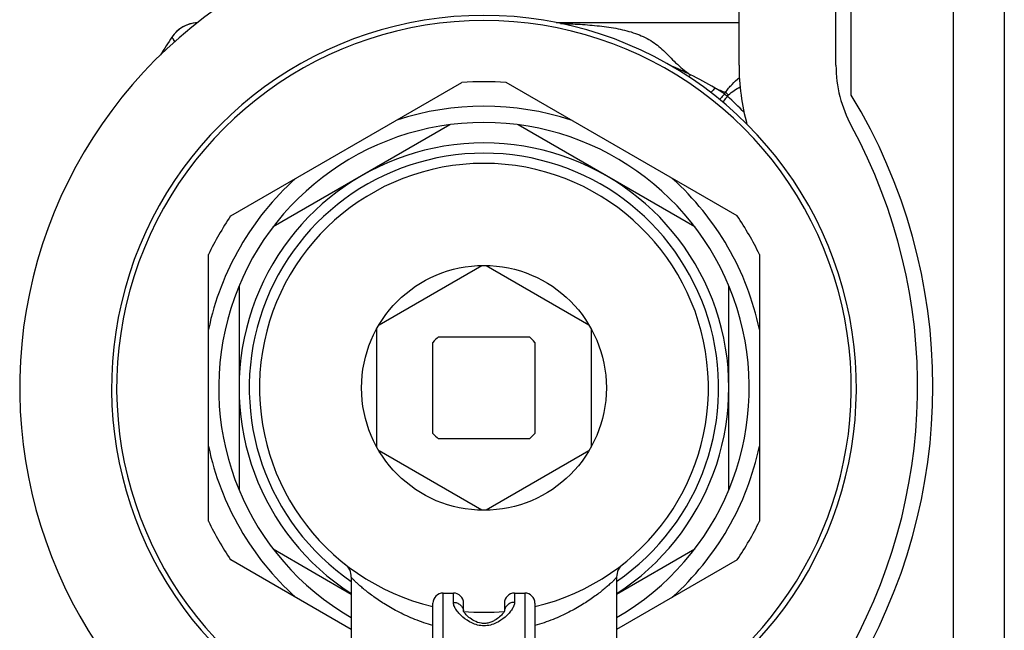
# Model space of a CAD drawing. Units: millimetres. Extents: x 0 to 841, y 0 to 594.
# Drawn here: x 72 to 121, y 388 to 418 of the extents above; entities that cross this region are included whole.
import ezdxf

# ---------------------------------------------------------------- set-up
doc = ezdxf.new("R2010")
doc.units = ezdxf.units.MM
doc.header["$LTSCALE"] = 46.255
doc.layers.get('0').update_dxf_attribs({"linetype": 'CONTINUOUS'})
doc.layers.add('A_STD', color=7, linetype='CONTINUOUS')

msp = doc.modelspace()

# ---------------------------------------------------------------- linework, layer by layer
at = {"color": 7, "linetype": 'Continuous'}
for p, q in [((118.243, 445.674), (118.243, 363.674)), ((120.743, 445.174), (120.743, 364.174)), ((107.743, 415.987), (107.743, 439.174)), ((113.243, 414.522), (113.243, 437.576)), ((112.494, 415.987), (112.494, 427.174)), ((98.79, 418.074), (107.743, 418.074)), ((82.831, 408.596), (94.155, 415.135)), ((107.655, 408.596), (96.331, 415.135)), ((107.037, 414.574), (107.087, 414.649)), ((107.172, 414.467), (107.232, 414.526)), ((93.573, 413.066), (84.913, 408.066)), ((105.573, 408.066), (96.913, 413.066)), ((81.743, 393.636), (81.743, 406.712)), ((108.743, 406.712), (108.743, 393.636)), ((90.102, 403.268), (95.134, 406.173)), ((95.352, 406.173), (100.384, 403.268)), ((83.243, 405.174), (83.243, 395.174)), ((107.243, 395.174), (107.243, 405.174)), ((89.993, 397.269), (89.993, 403.079)), ((100.493, 403.079), (100.493, 397.269)), ((93.013, 402.674), (97.473, 402.674)), ((92.743, 397.944), (92.743, 402.404)), ((97.743, 402.404), (97.743, 397.944)), ((97.473, 397.674), (93.013, 397.674)), ((95.134, 394.175), (90.102, 397.08)), ((100.384, 397.08), (95.352, 394.175)), ((84.913, 392.282), (88.743, 390.07)), ((101.743, 390.07), (105.573, 392.282)), ((88.743, 388.338), (82.831, 391.752)), ((107.655, 391.752), (101.743, 388.338)), ((93.243, 372.121), (93.243, 390.12)), ((93.243, 390.12), (93.743, 390.12)), ((93.743, 389.665), (93.743, 390.12)), ((96.743, 390.12), (96.743, 389.665)), ((96.743, 390.12), (97.243, 390.12)), ((97.243, 390.12), (97.243, 372.121)), ((92.743, 372.604), (92.743, 389.62)), ((94.243, 389.22), (94.243, 389.62)), ((96.243, 389.62), (96.243, 389.226)), ((97.743, 389.62), (97.743, 372.604))]:
    msp.add_line(p, q, dxfattribs=at)
msp.add_circle((95.243, 400.174), 6, dxfattribs=at)
for centre, radius, start, end in [((95.243, 400.174), 22.751, 100, 232.3437), ((95.243, 400.174), 18, 305.508, 234.4904), ((81.282, 416.473), 1.599, 94.0773, 146.2722), ((81.284, 416.474), 1.6, 92.8389, 146.2721), ((81.282, 416.47), 1.602, 92.8996, 94.0888), ((105.699, 400.174), 30.956, 146.2721, 148.1992), ((96.587, 397.714), 19.849, 63.7628, 66.8116), ((118.743, 415.987), 11, 180, 195.2928), ((118.743, 415.987), 6.249, 180, 208.5035), ((100.598, 419.348), 6.113, 319.9356, 321.2046), ((95.243, 400.174), 15, 85.8419, 94.1581), ((98.23, 400.862), 16.296, 57.2899, 59.2353), ((111.563, 426.177), 12.366, 246.1684, 248.7808), ((110.145, 418.376), 4.911, 230.7276, 232.7431), ((105.422, 412.544), 2.684, 47.5859, 51.6475), ((89.743, 400.239), 27.5, 328.7096, 31.2904), ((94.667, 400.767), 18.549, 44.069, 47.6102), ((95.243, 400.174), 13.8, 71.9642, 108.0358), ((95.243, 400.174), 13, 300.0118, 239.9882), ((89.743, 400.239), 26.751, 329.3975, 28.5035), ((95.243, 400.174), 12, 302.8226, 237.1774), ((95.243, 400.174), 11.5, 304.4282, 235.5718), ((95.243, 400.174), 13.8, 131.9642, 168.0358), ((95.243, 400.174), 13.8, 11.9642, 48.0358), ((95.243, 400.174), 15, 145.8419, 154.1581), ((95.243, 400.174), 15, 25.8419, 34.1581), ((95.243, 400.174), 3.35, 131.733, 138.267), ((95.243, 400.174), 3.35, 41.733, 48.267), ((95.243, 400.174), 3.35, 221.733, 228.267), ((95.243, 400.174), 3.35, 311.733, 318.267), ((95.243, 400.174), 13.8, 191.9642, 228.0358), ((95.243, 400.174), 13.8, 311.9642, 348.0358), ((95.243, 400.174), 15, 205.8419, 214.1581), ((95.243, 400.174), 15, 325.8419, 334.1581), ((87.944, 390.903), 0.799, 359.9708, 51.8009), ((102.542, 390.903), 0.799, 128.1984, 180.0315), ((93.243, 389.62), 0.5, 90, 180), ((93.743, 389.62), 0.5, 0, 90), ((96.743, 389.62), 0.5, 90, 180), ((97.243, 389.62), 0.5, 0, 90), ((93.805, 389.197), 0.438, 2.9915, 6.4444), ((94.431, 389.31), 0.205, 205.6629, 206.8154), ((96.682, 389.197), 0.439, 173.5578, 175.2494)]:
    msp.add_arc(centre, radius, start, end, dxfattribs=at)
for points, knots in [([(99.002, 418.031), (99.321, 418.021), (99.956, 417.994), (100.895, 417.919), (101.804, 417.79), (102.656, 417.574), (103.301, 417.278), (103.744, 416.966), (104.153, 416.604), (104.539, 416.19), (104.98, 415.794), (105.23, 415.608), (105.362, 415.518)], [0, 0, 0, 0, 0.134938, 0.267964, 0.397652, 0.521724, 0.638149, 0.694186, 0.750133, 0.868324, 0.932764, 1, 1, 1, 1]), ([(80.1, 417.149), (80.078, 417.179), (80.048, 417.221), (80.011, 417.274), (79.99, 417.304), (79.975, 417.327), (79.961, 417.344), (79.958, 417.354), (79.951, 417.359), (79.952, 417.36)], [0, 0, 0, 0, 0.43222, 0.603875, 0.745263, 0.855916, 0.935456, 0.98358, 1, 1, 1, 1]), ([(107.087, 414.649), (107.129, 414.722), (107.231, 414.857), (107.455, 415.105), (107.636, 415.278), (107.76, 415.388)], [0, 0, 0, 0, 0.252861, 0.503883, 1, 1, 1, 1]), ([(106.566, 414.865), (106.548, 414.844), (106.481, 414.769), (106.413, 414.695), (106.362, 414.641)], [0, 0, 0, 0, 0.268876, 1, 1, 1, 1]), ([(107.037, 414.574), (107.014, 414.549), (106.932, 414.46), (106.848, 414.373), (106.786, 414.31)], [0, 0, 0, 0, 0.271468, 1, 1, 1, 1]), ([(107.232, 414.526), (107.314, 414.607), (107.501, 414.746), (107.698, 414.868), (107.798, 414.926)], [0, 0, 0, 0, 0.499151, 1, 1, 1, 1]), ([(107.172, 414.467), (107.151, 414.441), (107.075, 414.344), (106.998, 414.247), (106.943, 414.176)], [0, 0, 0, 0, 0.272137, 1, 1, 1, 1]), ([(92.743, 388.522), (92.443, 388.608), (91.879, 388.803), (91.103, 389.156), (90.435, 389.532), (89.95, 389.855), (89.615, 390.104), (89.4, 390.275), (89.213, 390.433), (89.054, 390.574), (88.927, 390.694), (88.842, 390.78), (88.791, 390.836), (88.765, 390.865), (88.751, 390.886), (88.743, 390.898), (88.743, 390.903)], [0, 0, 0, 0, 0.198517, 0.379543, 0.542387, 0.686085, 0.750175, 0.808581, 0.860754, 0.906031, 0.943554, 0.972384, 0.983219, 0.991494, 0.997096, 1, 1, 1, 1]), ([(101.743, 390.903), (101.743, 390.898), (101.735, 390.886), (101.721, 390.865), (101.695, 390.836), (101.645, 390.78), (101.559, 390.694), (101.432, 390.573), (101.273, 390.432), (101.086, 390.275), (100.871, 390.104), (100.536, 389.855), (100.051, 389.532), (99.383, 389.156), (98.607, 388.803), (98.043, 388.608), (97.743, 388.522)], [0, 0, 0, 0, 0.002912, 0.008502, 0.016772, 0.027608, 0.056453, 0.093982, 0.13926, 0.191437, 0.249844, 0.313934, 0.457631, 0.620471, 0.80149, 1, 1, 1, 1]), ([(94.212, 388.938), (94.141, 388.999), (94.017, 389.121), (93.869, 389.312), (93.772, 389.49), (93.743, 389.611), (93.743, 389.665)], [0, 0, 0, 0, 0.316914, 0.588982, 0.815681, 1, 1, 1, 1]), ([(93.743, 389.665), (93.804, 389.665), (93.925, 389.644), (94.083, 389.554), (94.198, 389.417), (94.234, 389.303), (94.24, 389.247)], [0, 0, 0, 0, 0.257148, 0.510312, 0.757533, 1, 1, 1, 1]), ([(96.743, 389.665), (96.682, 389.665), (96.561, 389.644), (96.403, 389.554), (96.288, 389.417), (96.252, 389.303), (96.246, 389.247)], [0, 0, 0, 0, 0.257148, 0.510311, 0.757533, 1, 1, 1, 1]), ([(96.743, 389.665), (96.743, 389.611), (96.714, 389.49), (96.618, 389.313), (96.471, 389.122), (96.347, 389.001), (96.276, 388.94)], [0, 0, 0, 0, 0.184429, 0.411154, 0.683183, 1, 1, 1, 1]), ([(96.276, 388.94), (96.146, 388.828), (95.917, 388.673), (95.56, 388.539), (95.245, 388.498), (94.93, 388.539), (94.572, 388.671), (94.343, 388.826), (94.212, 388.938)], [0, 0, 0, 0, 0.226982, 0.3585, 0.499781, 0.641118, 0.772758, 1, 1, 1, 1]), ([(96.2, 389.156), (96.16, 389.1), (96.05, 388.98), (95.88, 388.846), (95.7, 388.74), (95.531, 388.668), (95.333, 388.623), (95.062, 388.628), (94.774, 388.735), (94.518, 388.909), (94.364, 389.055), (94.284, 389.157), (94.257, 389.199), (94.247, 389.217)], [0, 0, 0, 0, 0.088706, 0.208529, 0.278585, 0.356418, 0.444572, 0.539068, 0.701519, 0.832761, 0.935915, 0.974137, 1, 1, 1, 1]), ([(96.247, 389.234), (96.247, 389.235), (96.248, 389.238), (96.246, 389.233), (96.244, 389.229), (96.241, 389.221), (96.237, 389.214), (96.232, 389.205), (96.22, 389.185), (96.209, 389.168), (96.2, 389.156)], [0, 0, 0, 0, 0.033222, 0.050773, 0.114453, 0.220311, 0.287955, 0.364883, 0.545064, 1, 1, 1, 1])]:
    msp.add_open_spline(points, degree=3, knots=knots, dxfattribs=at)
msp.add_open_spline([(106.566, 414.865), (106.171, 415.094), (105.769, 415.31), (105.362, 415.518)], degree=3, dxfattribs=at)
at = {"layer": 'A_STD', "color": 7, "linetype": 'Continuous'}
for p, q in [((98.79, 418.074), (107.743, 418.074)), ((88.743, 390.903), (88.743, 387.073)), ((101.743, 390.903), (101.743, 387.073))]:
    msp.add_line(p, q, dxfattribs=at)
for radius, start, end in [(18.25, 305.6244, 234.3748), (11, 283.1417, 256.8583), (11, 264.7817, 275.2183)]:
    msp.add_arc((95.243, 400.174), radius, start, end, dxfattribs=at)

doc.saveas('drawing.dxf')
